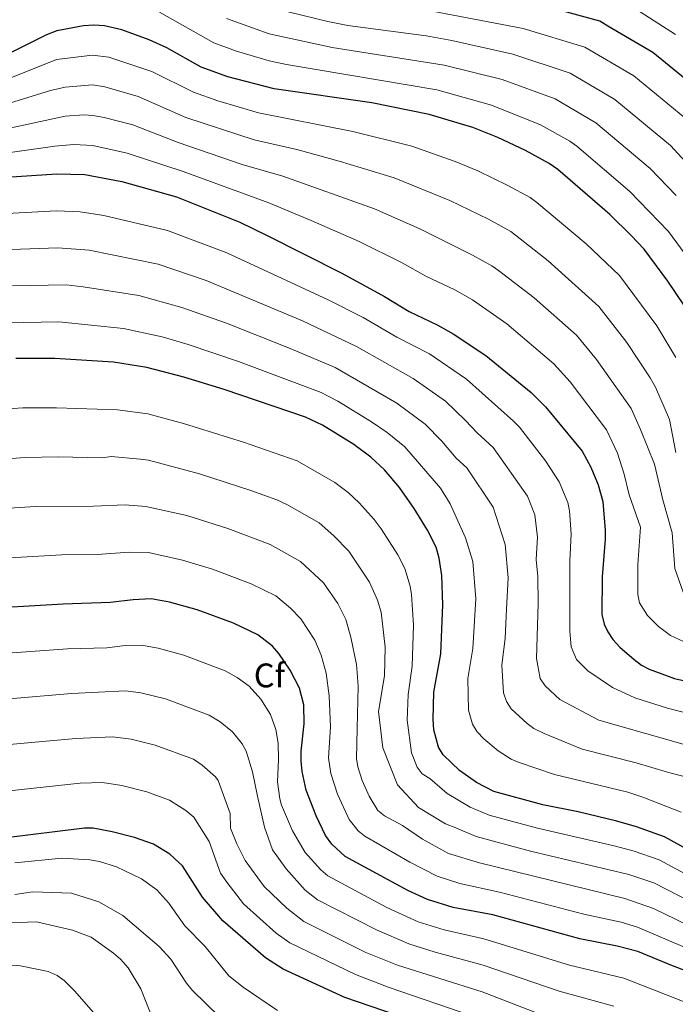
# Model space of a CAD drawing. Units: metres. Extents: x 599779 to 603197, y 4787001 to 4789365.
# Drawn here: x 602605 to 602798, y 4788629 to 4788919 of the extents above; entities that cross this region are included whole.
import ezdxf
from ezdxf.enums import TextEntityAlignment as Align

# ---------------------------------------------------------------- set-up
doc = ezdxf.new("R2010")
doc.units = ezdxf.units.M
doc.header["$MEASUREMENT"] = 0
for name, color, linetype, lineweight in [('Curva de nivel directora', 30, 'Continuous', 30), ('Curva de nivel intermedia', 30, 'Continuous', 0), ('Etiqueta de zona arbolada', 92, 'Continuous', 0)]:
    doc.layers.add(name, color=color, linetype=linetype, lineweight=lineweight)
doc.styles.add('Style-Arial', font='arial.ttf')

msp = doc.modelspace()

# ---------------------------------------------------------------- linework, layer by layer
at = {"layer": 'Curva de nivel directora', "color": 30, "linetype": 'Continuous', "lineweight": 30, "flags": 128}
for points, elevation in [([(602808.36, 4788895.27), (602791.29, 4788909.12), (602778.05, 4788916.92), (602775.68, 4788918.3), (602756.38, 4788923.68)], 150), ([(602800.6, 4788834.68), (602795.7, 4788841.93), (602788.73, 4788851.33), (602784.93, 4788855.37), (602778.64, 4788861.5), (602763.36, 4788874.71), (602760.88, 4788876.49), (602753.92, 4788880.32), (602745.73, 4788884.19), (602738.43, 4788887.09), (602725.6, 4788890.96), (602708.76, 4788894.37), (602680.02, 4788898.43), (602666.45, 4788902.03), (602658.62, 4788904.87), (602648.47, 4788910.5), (602643.35, 4788912.83), (602635.23, 4788915.83), (602630.19, 4788916.96), (602627.09, 4788917.19), (602624.05, 4788916.97), (602616.17, 4788915.47), (602613.11, 4788914.31), (602597.93, 4788906.79)], 175), ([(602596.78, 4788872.25), (602616.2, 4788873.44), (602624.36, 4788873.31), (602635.26, 4788871.25), (602651.38, 4788866.72), (602669.91, 4788859.23), (602677.81, 4788855.47), (602699.93, 4788844.25), (602712.43, 4788837.42), (602719.73, 4788833), (602727.95, 4788829.15), (602732.68, 4788826.49), (602742.25, 4788820.05), (602755.59, 4788809.22), (602759.81, 4788805.02), (602770.49, 4788792), (602773.09, 4788787.28), (602775.27, 4788782.07), (602776.62, 4788777.14), (602777.28, 4788768.68), (602777.31, 4788766.1), (602776.37, 4788755), (602776.36, 4788743.99), (602777.03, 4788741.14), (602778.06, 4788738.86), (602779.57, 4788736.62), (602781.6, 4788734.37), (602785.79, 4788730.77), (602787.98, 4788729.07), (602790.19, 4788727.9), (602797.64, 4788725.18), (602821.21, 4788719.83)], 200), ([(602807.15, 4788671.74), (602794.69, 4788678.65), (602786.5, 4788681.59), (602780.76, 4788683.21), (602769.37, 4788685.94), (602758.95, 4788688.02), (602744.58, 4788691.99), (602739.53, 4788694.55), (602734.47, 4788698.11), (602729.74, 4788702.69), (602728.36, 4788705.02), (602726.95, 4788710.09), (602726.73, 4788713.13), (602726.95, 4788721.13), (602729, 4788732.37), (602729.57, 4788746.84), (602729.28, 4788755.44), (602728.53, 4788760.53), (602727.65, 4788763.73), (602725.08, 4788768.71), (602721.17, 4788775.1), (602716.88, 4788781.25), (602712.49, 4788786.53), (602708.43, 4788790.24), (602703.48, 4788793.98), (602694.21, 4788799.6), (602689.26, 4788801.96), (602665.32, 4788810.11), (602653.45, 4788813.7), (602642.67, 4788816.56), (602632.84, 4788818.12), (602615.61, 4788819.18), (602604.13, 4788819.2)], 225), ([(602822.73, 4788630.98), (602797.07, 4788640.72), (602786.89, 4788644.92), (602780.87, 4788646.52), (602769.82, 4788648.68), (602744.28, 4788655.67), (602732.67, 4788657.91), (602725.07, 4788660.17), (602719.31, 4788662.88), (602700.91, 4788672.83), (602697.01, 4788676.44), (602695.15, 4788679.02), (602692.38, 4788684.78), (602689.47, 4788692.36), (602688.29, 4788697.79), (602687.95, 4788701), (602687.97, 4788703.81), (602688.86, 4788711.85), (602688.73, 4788717.47), (602687.45, 4788722.29), (602684.75, 4788727.62), (602681.4, 4788732.52), (602679.56, 4788734.64), (602675.28, 4788738.04), (602668.1, 4788741.38), (602657.44, 4788745.34), (602649.33, 4788747.63), (602643.88, 4788748.55), (602638.58, 4788748.3), (602631.89, 4788747.46), (602618.01, 4788747.04), (602591.22, 4788745.46)], 250), ([(602716.03, 4788626.18), (602700.76, 4788631.42), (602682.71, 4788639.74), (602677.46, 4788643.07), (602664.99, 4788653.96), (602658.96, 4788660.86), (602653.15, 4788670.15), (602649.41, 4788673.55), (602644.61, 4788676.45), (602638.95, 4788678.45), (602632.47, 4788680.07), (602626.89, 4788681.15), (602624.27, 4788681.2), (602584.56, 4788676.28)], 275)]:
    msp.add_lwpolyline(points, dxfattribs=dict(at, elevation=elevation))
at = {"layer": 'Curva de nivel intermedia', "color": 30, "linetype": 'Continuous', "lineweight": 0, "flags": 128}
for points, elevation in [([(602798, 4788914.47), (602782.66, 4788924.23)], 145), ([(602646.38, 4788921), (602662.31, 4788912), (602669.01, 4788909.49), (602678.53, 4788906.71), (602683.63, 4788905.61), (602727.81, 4788898.19), (602743.88, 4788893.67), (602758.27, 4788887.92), (602766.91, 4788883.04), (602768.94, 4788881.59), (602784.58, 4788868.25), (602795.93, 4788856.5), (602803, 4788846.97)], 170), ([(602680.96, 4788921.92), (602695.8, 4788918.22), (602701.68, 4788917.04), (602724.73, 4788914.03), (602732.25, 4788912.66), (602750.13, 4788908.67), (602766.98, 4788903.11), (602780.11, 4788895.35), (602796.47, 4788881.76), (602811.95, 4788864.93)], 160), ([(602725.97, 4788921.41), (602753.25, 4788916.17), (602771.33, 4788910.7), (602785.7, 4788902.24), (602802.41, 4788888.52)], 155), ([(602666, 4788919.14), (602678.54, 4788914.65), (602697.12, 4788910.58), (602730.03, 4788905.43), (602747, 4788901.17), (602762.62, 4788895.51), (602774.53, 4788888.47), (602790.53, 4788875.01), (602798.18, 4788867.07)], 165), ([(602598.2, 4788899.91), (602616.06, 4788907.04), (602626.61, 4788908.4), (602631.49, 4788907.8), (602644.05, 4788903.59), (602656.36, 4788897.47), (602663.44, 4788894.97), (602675.41, 4788891.44), (602703.2, 4788885.95), (602720.46, 4788881.62)], 180), ([(602596.74, 4788892.54), (602614.35, 4788897.96), (602618.66, 4788898.92), (602626.68, 4788899.59), (602630.32, 4788899.05), (602640.11, 4788896.2), (602654.09, 4788890.07), (602674.13, 4788883.49), (602686.69, 4788880.63), (602699.13, 4788877.24), (602715.33, 4788872.27), (602731.67, 4788865.6), (602743.03, 4788860.12), (602749.6, 4788856.49), (602760.59, 4788847.94), (602775.47, 4788834.48), (602783.66, 4788823.9), (602790.49, 4788813.51), (602792.1, 4788810.76), (602796.24, 4788801.32), (602798.04, 4788791.6)], 185), ([(602594.56, 4788885.26), (602618.67, 4788890.42), (602624.24, 4788890.78), (602626.73, 4788890.67), (602630.12, 4788890.06), (602638.49, 4788887.88), (602651.82, 4788882.67), (602670.6, 4788876.21), (602682.6, 4788872.78), (602709.55, 4788863.2), (602722.83, 4788857.29), (602738.34, 4788849.62), (602743.96, 4788846.49), (602745.98, 4788845.03), (602756.4, 4788837.05), (602768.84, 4788826.06), (602774.73, 4788818.95), (602784.9, 4788804.51), (602787.71, 4788798.3), (602791.81, 4788788.12), (602794.27, 4788777.69), (602796.96, 4788767.95), (602797.79, 4788757.5), (602800.21, 4788750.55)], 190), ([(602592.68, 4788878.35), (602615.58, 4788881.61), (602621.18, 4788882.06), (602626.79, 4788881.77), (602636.88, 4788879.57), (602653.3, 4788874.18), (602678.51, 4788864.93), (602690.9, 4788859.73), (602705.06, 4788853.59), (602717.63, 4788847.36), (602724.64, 4788843.39), (602733.15, 4788839.38), (602738.32, 4788836.49), (602748.36, 4788829.35), (602762.22, 4788817.64), (602766.99, 4788812.4), (602777.69, 4788798.26), (602780.93, 4788791.43), (602782.86, 4788785.25), (602784.32, 4788779.12), (602787.64, 4788769.6), (602786.91, 4788758.66), (602786.9, 4788749.85), (602787.42, 4788747.42), (602789.69, 4788743.67), (602792.95, 4788740.47), (602796.47, 4788737.8), (602800.3, 4788736.07)], 195), ([(602720.46, 4788881.62), (602733.23, 4788877.15), (602739.92, 4788874.32), (602748.72, 4788870.09), (602755.24, 4788866.49), (602757.26, 4788865.02), (602771.75, 4788852.89), (602781.53, 4788843.56), (602792.49, 4788828.78), (602798.02, 4788819.54)], 180), ([(602597.75, 4788861.6), (602616.08, 4788862.59), (602623.04, 4788862.33), (602629.96, 4788861.28), (602648.65, 4788856.84), (602666.13, 4788850.25), (602695.9, 4788836.43), (602706.14, 4788831.27), (602716.06, 4788825.47), (602725.71, 4788820.56), (602736.58, 4788813.13), (602750.32, 4788800.81), (602752.08, 4788799.03), (602759.77, 4788789.12), (602763.75, 4788783.01), (602766.3, 4788776.89), (602766.83, 4788774.46), (602767.35, 4788767.69), (602766.87, 4788759.65), (602766.91, 4788739.03), (602767.27, 4788734.48), (602768.9, 4788730.78), (602772.22, 4788727.4), (602779.45, 4788722.49), (602786.03, 4788719.51), (602795.64, 4788716.4), (602805.15, 4788714.02)], 205), ([(602602.71, 4788851.21), (602616.46, 4788851.75), (602625.72, 4788851.07), (602645.92, 4788846.97), (602660.02, 4788842.15), (602688.36, 4788830.25), (602704.24, 4788822.72), (602720.87, 4788813.32), (602730.35, 4788806.65), (602736.26, 4788801.03), (602739.64, 4788797.34), (602744.36, 4788793.05), (602754.49, 4788778.78), (602756.62, 4788773.29), (602757.43, 4788766.7), (602757.07, 4788760.16), (602757.53, 4788755.18), (602757.65, 4788747.23), (602757.08, 4788731.03), (602758.24, 4788725.13), (602759.64, 4788723.05), (602763.96, 4788719.02), (602775.4, 4788712.92), (602802.31, 4788705.24)], 210), ([(602603.19, 4788840.54), (602618.95, 4788840.84), (602623.93, 4788840.28), (602640.23, 4788837.7), (602652.91, 4788834.21), (602666.01, 4788829.56), (602684.71, 4788822.16), (602697.94, 4788816.54), (602716.04, 4788806.1), (602724.4, 4788799.94), (602729.35, 4788794.88), (602733.48, 4788789.93), (602736.63, 4788787.07), (602744.36, 4788775.52), (602747.93, 4788764.52), (602748.75, 4788754.76), (602748.27, 4788745.51), (602747.95, 4788737.02), (602746.98, 4788729.13), (602747.47, 4788720.94), (602748.33, 4788718.36), (602749.67, 4788716.26), (602754.34, 4788711.95), (602756.36, 4788710.48), (602759.39, 4788708.95), (602770.56, 4788704.44), (602786.41, 4788700.4), (602795.62, 4788697.63), (602803.02, 4788695.71)], 215), ([(602601.16, 4788829.69), (602616.73, 4788830.01), (602635.73, 4788828.07), (602647.15, 4788825.62), (602654.81, 4788823.32), (602669.6, 4788818.28), (602693.83, 4788809.17), (602698.71, 4788806.64), (602708.66, 4788800.62), (602713.28, 4788797.49), (602718.45, 4788793.24), (602728.9, 4788781.08), (602731.8, 4788776.54), (602736.27, 4788766.46), (602738.46, 4788759.51), (602739.3, 4788748.59), (602738.43, 4788734.01), (602736.97, 4788725.13), (602737.17, 4788715.84), (602738.3, 4788711.78), (602739.71, 4788709.48), (602741.62, 4788707.47), (602745.88, 4788703.93), (602749.7, 4788701.48), (602751.98, 4788700.47), (602762.37, 4788696.99), (602783.93, 4788691.72), (602788.34, 4788690.32), (602799.66, 4788685.89)], 220), ([(602591.9, 4788803.71), (602606.22, 4788804.72), (602616.09, 4788804.75), (602633.98, 4788804.15), (602642.91, 4788802.96), (602653.38, 4788800.15), (602671.06, 4788794.65), (602686.77, 4788789.12), (602697.84, 4788782.79), (602701.8, 4788779.8), (602705.05, 4788776.83), (602709.41, 4788771.93), (602711.48, 4788769.1), (602716.35, 4788761.47), (602718.4, 4788757.49), (602719.96, 4788752.34), (602720.38, 4788749.88), (602720.95, 4788740.84), (602720.6, 4788728.79), (602719.43, 4788720.49), (602719.2, 4788715.37), (602719.16, 4788712.87), (602720.38, 4788703.35), (602722.05, 4788699.1), (602723.56, 4788697.1), (602725.73, 4788695.77), (602730.83, 4788691.39), (602737.59, 4788687.39), (602743.18, 4788684.99), (602757.46, 4788681.16), (602780.3, 4788675.92), (602785.81, 4788674.44), (602793.12, 4788671.91), (602805.89, 4788664.99)], 230), ([(602574.65, 4788787.76), (602606.83, 4788790.16), (602616.57, 4788790.32), (602629.46, 4788790.04), (602632.14, 4788790.37), (602640.67, 4788789.66), (602643.15, 4788789.36), (602658.14, 4788785.35), (602673.21, 4788780.41), (602680.79, 4788777.72), (602683.77, 4788776.31), (602693.22, 4788770.93), (602697.61, 4788767.14), (602701.95, 4788762.61), (602708.05, 4788753.49), (602710.38, 4788748.14), (602711.44, 4788744.65), (602712.61, 4788734.33), (602712.5, 4788725.92), (602710.66, 4788715.43), (602711.97, 4788704.75), (602716.3, 4788693.87), (602722.43, 4788687.21), (602730.4, 4788682.43), (602733.38, 4788681.24), (602739.38, 4788678.7), (602755.37, 4788674.46), (602784.25, 4788667.56), (602791.61, 4788665.14), (602805.87, 4788657.72)], 235), ([(602577.4, 4788773.67), (602609.95, 4788775.69), (602626.95, 4788775.84), (602636.28, 4788776.23), (602642.33, 4788775.76), (602654.4, 4788773.02), (602666.38, 4788769.27), (602678.84, 4788764.53), (602687.74, 4788759.52), (602694.49, 4788753.29), (602698.74, 4788747.22), (602701.1, 4788742.49), (602702.61, 4788737.31), (602704.19, 4788729.32), (602704.46, 4788726.97), (602704.75, 4788722.79), (602704.45, 4788710.46), (602704.26, 4788701.67), (602704.64, 4788699.22), (602705.85, 4788695.2), (602707.97, 4788690.59), (602710.51, 4788686.38), (602712.44, 4788684.78), (602717.72, 4788681.92), (602723.58, 4788677.94), (602731.31, 4788673.73), (602740.38, 4788670.97), (602783.12, 4788660.55), (602791.49, 4788657.59), (602821.52, 4788642.96)], 240), ([(602590.64, 4788759.93), (602617.53, 4788761.47), (602628.07, 4788761.6), (602637.43, 4788762.26), (602643.14, 4788762.23), (602653.06, 4788759.95), (602661.91, 4788757.3), (602673.32, 4788753.02), (602680.49, 4788749.49), (602684.85, 4788745.82), (602687.88, 4788742.73), (602691.95, 4788736.47), (602693.83, 4788732.05), (602695.33, 4788726.77), (602696.22, 4788720.09), (602696.63, 4788710.96), (602696.03, 4788701.8), (602696.73, 4788697.28), (602698.62, 4788691.14), (602702.09, 4788683.71), (602704.74, 4788680.36), (602706.68, 4788678.8), (602719.94, 4788671.23), (602727.96, 4788667.04), (602734.6, 4788664.95), (602746.25, 4788662.41), (602771.05, 4788655.87), (602781.99, 4788653.53), (602786.83, 4788652.07), (602824.22, 4788636.09)], 245), ([(602592.22, 4788731.95), (602619.27, 4788733.87), (602630.89, 4788734.2), (602636.24, 4788734.87), (602641.1, 4788734.95), (602645.96, 4788734.12), (602653.51, 4788732.03), (602665.68, 4788727.38), (602669.2, 4788725.48), (602672.66, 4788722.91), (602676.16, 4788719.05), (602678.92, 4788714.63), (602680.57, 4788710.15), (602681.2, 4788706.2), (602681.33, 4788701.34), (602680.99, 4788694.83), (602681.66, 4788689.78), (602682.2, 4788687.91), (602685.43, 4788680.42), (602689.12, 4788674.01), (602693.73, 4788668.96), (602695.84, 4788667.21), (602713.19, 4788657.89), (602722.32, 4788653.69), (602730.01, 4788651.31), (602741.65, 4788648.65), (602766.78, 4788640.96), (602782.8, 4788637.09), (602816.72, 4788623.77)], 255), ([(602620.52, 4788720.71), (602594.04, 4788718.49)], 260), ([(602779.87, 4788628.83), (602763.74, 4788633.24), (602741.4, 4788640.9), (602727.36, 4788644.72), (602719.56, 4788647.22), (602710.09, 4788651.27), (602692.78, 4788660.08), (602689.19, 4788662.96), (602683.59, 4788669.26), (602679.57, 4788674.78), (602677.15, 4788681.5), (602675.17, 4788690.54), (602673.68, 4788697.73), (602671.85, 4788703.81), (602670.61, 4788705.99), (602667.75, 4788709.45), (602664.19, 4788712.47), (602660.98, 4788714.37), (602648.07, 4788719.16), (602640.81, 4788720.99), (602636.4, 4788721.5), (602620.52, 4788720.71)], 260), ([(602580.41, 4788703.82), (602621.77, 4788707.54), (602632.56, 4788708.06), (602638.02, 4788707.3), (602645.04, 4788705.61), (602656.29, 4788701.41), (602658.92, 4788699.65), (602662.82, 4788696.23), (602663.55, 4788695.18), (602667.06, 4788685.45), (602667.21, 4788681.21), (602669.03, 4788676.55), (602671.53, 4788671.7), (602677.05, 4788663.99), (602683.72, 4788657.67), (602688.72, 4788653.78), (602706.98, 4788644.66), (602716.3, 4788640.93), (602741.12, 4788633.04), (602760.68, 4788625.52)], 265), ([(602581.24, 4788689.94), (602623.02, 4788694.37), (602629.61, 4788694.61), (602635.24, 4788693.68), (602642.65, 4788691.83), (602649.31, 4788689.44)], 270), ([(602649.31, 4788689.44), (602654.1, 4788686.38), (602656.48, 4788684.37), (602660.93, 4788677.21), (602664.24, 4788667.92), (602666.09, 4788665.34), (602671.02, 4788658.98), (602680.64, 4788650.34), (602684.66, 4788647.43), (602703.91, 4788638.13), (602713.8, 4788634.37), (602738.46, 4788625.94)], 270), ([(602681.01, 4788627.61), (602670.88, 4788634.44), (602666.67, 4788637.8), (602659.74, 4788646.39), (602653.82, 4788652.52), (602649.12, 4788659.09), (602645.52, 4788663.03), (602641.06, 4788666.29), (602633.68, 4788669.86), (602628.67, 4788671.4), (602625.88, 4788671.87), (602617.64, 4788672.34), (602603.82, 4788670.95)], 280), ([(602663.94, 4788625.77), (602656.06, 4788633.45), (602654.32, 4788635.62), (602649.65, 4788642.7), (602646.23, 4788646.41), (602635.59, 4788655.55), (602628.55, 4788659.48), (602620.51, 4788662.07), (602609.11, 4788662.5), (602603.82, 4788661.7)], 285), ([(602644.54, 4788624.6), (602640.9, 4788633.95), (602637.18, 4788640.1), (602634.88, 4788642.72), (602632.84, 4788644.45), (602626.23, 4788649.16), (602620.74, 4788651.24), (602610.24, 4788653.6), (602599.4, 4788653.22)], 290), ([(602627.52, 4788626.35), (602621.51, 4788633.25), (602618.35, 4788636.43), (602616.29, 4788637.84), (602613.63, 4788639.02), (602605.53, 4788640.71), (602592.45, 4788641.71)], 295)]:
    msp.add_lwpolyline(points, dxfattribs=dict(at, elevation=elevation))

# ---------------------------------------------------------------- texts
at = {"layer": 'Etiqueta de zona arbolada', "color": 92, "linetype": 'Continuous', "lineweight": 0, "style": 'Style-Arial'}
msp.add_text('Cf', height=7, dxfattribs=at).set_placement((602678.65, 4788726.07, 253.05), align=Align.MIDDLE_CENTER)

doc.saveas('drawing.dxf')
